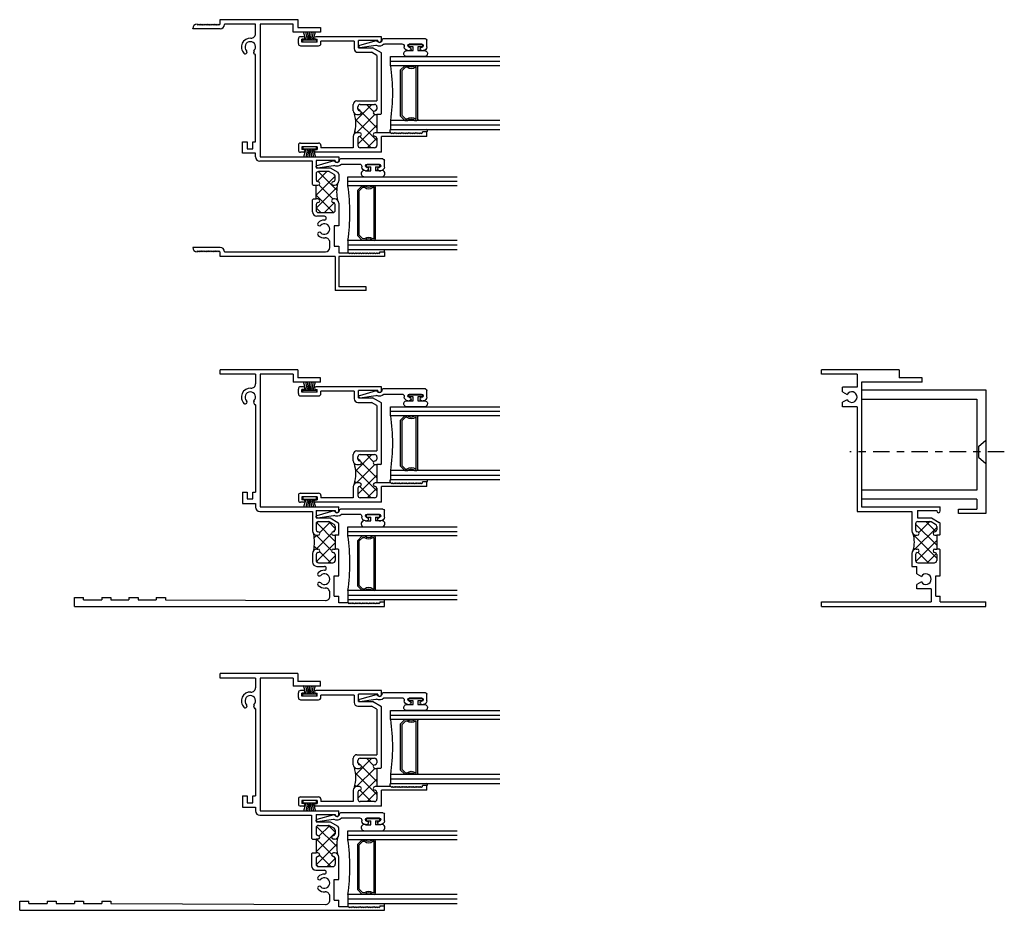
# Model space of a CAD drawing. Extents: x -14.5 to 15.5, y -13.3 to 11.3.
# Drawn here: x -14.5 to -1, y -12.3 to -0.1 of the extents above; entities that cross this region are included whole.
import ezdxf

# ---------------------------------------------------------------- set-up
doc = ezdxf.new("R2010")
doc.units = 0
doc.header["$LTSCALE"] = 0.3
doc.header["$MEASUREMENT"] = 0
doc.linetypes.add('CENTER2', pattern=[1.125, 0.75, -0.125, 0.125, -0.125])
doc.layers.get('0').update_dxf_attribs({"linetype": 'CONTINUOUS'})
for name, color, linetype in [('B200032$0$THERMAL', 3, 'CONTINUOUS'), ('b200033$0$THERMAL', 3, 'CONTINUOUS'), ('B200035$0$THERMAL', 3, 'CONTINUOUS'), ('B200081$0$THERMAL', 3, 'CONTINUOUS'), ('B200081a$0$GLASS', 86, 'CONTINUOUS'), ('B200081a$0$HARD_SEAL', 7, 'CONTINUOUS'), ('B200081a$0$IG_SPACER', 86, 'CONTINUOUS'), ('B203031$0$THERMAL', 3, 'CONTINUOUS'), ('E200032$0$EXT_FRAME', 5, 'CONTINUOUS'), ('E200033$0$EXT_FRAME', 5, 'CONTINUOUS'), ('E200034$0$EXT_MISC', 5, 'CONTINUOUS'), ('E200035$0$EXT_FRAME', 5, 'CONTINUOUS'), ('E200081$0$EXT_SASH', 6, 'CONTINUOUS'), ('E200090$0$EXT_BEAD', 1, 'CONTINUOUS'), ('E203031$0$EXT_FRAME', 5, 'CONTINUOUS'), ('HARD_OBJECT', 13, 'CONTINUOUS'), ('JAMB$0$EXT_REFS', 7, 'CONTINUOUS'), ('JAMB$0$GLASS', 86, 'CONTINUOUS'), ('JAMB$0$HARD_SEAL', 7, 'CONTINUOUS'), ('JAMB$0$IG_SPACER', 86, 'CONTINUOUS')]:
    doc.layers.add(name, color=color, linetype=linetype)

# ---------------------------------------------------------------- blocks, each defined once
blk = doc.blocks.new('E200033')
at = {"layer": 'E200033$0$EXT_FRAME'}
for p, q in [((1.068, 3.25), (0, 3.25)), ((0, 3.188), (0, 3.25)), ((1.068, 3.25), (1.068, 3.141)), ((0.487, 3.188), (0, 3.188)), ((0.487, 3.188), (0.487, 3.01)), ((1.381, 3.141), (1.068, 3.141)), ((1.381, 3.079), (1.381, 3.141)), ((0.487, 3.01), (0.29, 3.01)), ((0.29, 2.947), (0.29, 3.01)), ((0.549, 3.079), (0.549, 1.367)), ((1.381, 3.079), (0.549, 3.079)), ((0.29, 2.947), (0.352, 2.911)), ((0.352, 2.839), (0.29, 2.803)), ((0.29, 2.74), (0.29, 2.803)), ((0.487, 2.74), (0.29, 2.74)), ((0.487, 2.74), (0.487, 1.305)), ((0.487, 1.416), (0.487, 1.366)), ((0.549, 1.367), (1.631, 1.367)), ((1.631, 1.312), (1.631, 1.367)), ((0.487, 1.305), (1.24, 1.305)), ((1.24, 1.306), (1.24, 1.037)), ((1.24, 1.305), (1.24, 1.037)), ((1.319, 1.317), (1.319, 1.215)), ((1.319, 1.317), (1.581, 1.317)), ((1.581, 1.317), (1.581, 1.312)), ((1.29, 1.134), (1.29, 1.052)), ((1.319, 1.215), (1.511, 1.215)), ((1.321, 1.165), (1.489, 1.165)), ((1.565, 1.126), (1.505, 1.161)), ((1.511, 1.215), (1.616, 1.154)), ((1.581, 1.099), (1.581, 1.052)), ((1.631, 0.989), (1.631, 1.128)), ((1.3, 0.977), (1.315, 0.977)), ((1.556, 0.977), (1.581, 0.977)), ((1.581, 0.977), (1.581, 0.789)), ((1.619, 0.977), (1.631, 0.989)), ((1.24, 0.729), (1.24, 0.551)), ((1.29, 0.714), (1.29, 0.632)), ((1.3, 0.789), (1.315, 0.789)), ((1.556, 0.789), (1.581, 0.789)), ((1.581, 0.714), (1.581, 0.632)), ((1.631, 0.777), (1.619, 0.789)), ((1.631, 0.421), (1.631, 0.777)), ((1.24, 0.551), (1.309, 0.551)), ((1.309, 0.447), (1.309, 0.551)), ((1.321, 0.601), (1.55, 0.601)), ((1.309, 0.447), (1.371, 0.411)), ((1.569, 0.141), (1.569, 0.421)), ((1.569, 0.421), (1.631, 0.421)), ((1.371, 0.339), (1.309, 0.303)), ((1.309, 0.24), (1.309, 0.303)), ((1.506, 0.24), (1.309, 0.24)), ((1.506, 0.24), (1.506, 0.062)), ((1.569, 0.141), (1.631, 0.141)), ((1.631, 0.062), (1.631, 0.141)), ((0, 0), (0, 0.062)), ((0, 0.062), (1.506, 0.062)), ((0, 0), (2.256, 0)), ((1.631, 0.062), (2.256, 0.062)), ((2.256, 0), (2.256, 0.062))]:
    blk.add_line(p, q, dxfattribs=at)
for centre, radius, start, end in [((0.415, 2.875), 0.0725, 210, 150), ((1.606, 1.312), 0.025, 180, 0), ((1.321, 1.134), 0.031, 90, 180), ((1.489, 1.134), 0.031, 60, 90), ((1.55, 1.099), 0.031, 0, 60), ((1.601, 1.128), 0.03, 0, 60), ((1.3, 1.037), 0.06, 180, 270), ((1.315, 1.052), 0.025, 180, 270), ((1.315, 1.002), 0.025, 270, 90), ((1.556, 1.002), 0.025, 90, 270), ((1.556, 1.052), 0.025, 270, 0), ((1.3, 0.729), 0.06, 90, 180), ((1.315, 0.714), 0.025, 90, 180), ((1.315, 0.764), 0.025, 270, 90), ((1.556, 0.764), 0.025, 90, 270), ((1.556, 0.714), 0.025, 0, 90), ((1.321, 0.632), 0.031, 180, 270), ((1.55, 0.632), 0.031, 270, 0), ((1.434, 0.375), 0.0725, 210, 150)]:
    blk.add_arc(centre, radius, start, end, dxfattribs=at)
blk = doc.blocks.new('b200033')
at = {"layer": 'b200033$0$THERMAL'}
h = blk.add_hatch(dxfattribs=at)
h.set_pattern_fill('NET', color=256, angle=45, style=0)
h.paths.add_polyline_path([(1.315, 0.739, 0.414214), (1.29, 0.714), (1.29, 0.632, 0.414214), (1.321, 0.601), (1.55, 0.601, 0.414214), (1.581, 0.632), (1.581, 0.714, 0.414214), (1.556, 0.739, -1), (1.556, 0.789), (1.581, 0.789), (1.581, 0.977), (1.556, 0.977, -1), (1.556, 1.027, 0.414214), (1.581, 1.052), (1.581, 1.099, 0.267949), (1.565, 1.126), (1.505, 1.161, 0.131652), (1.489, 1.165), (1.321, 1.165, 0.414214), (1.29, 1.134), (1.29, 1.052, 0.414214), (1.315, 1.027, -1), (1.315, 0.977), (1.3, 0.977, -0.198912), (1.258, 0.995, -0.157745), (1.257, 0.771, -0.198912), (1.3, 0.789), (1.315, 0.789, -1)])
for p, q in [((1.619, 0.977), (1.581, 0.977)), ((1.62, 0.788), (1.581, 0.788))]:
    blk.add_line(p, q, dxfattribs=at)
blk.add_arc((0.913, 0.883), 0.362, 342.0235, 17.8805, dxfattribs=at)
blk.add_blockref('E200033', (0, 0), dxfattribs=at)
blk = doc.blocks.new('E200034')
at = {"layer": 'E200034$0$EXT_MISC'}
for p, q in [((0, 0), (0, 1.707)), ((0, 1.707), (1.697, 1.707)), ((1.697, 1.707), (1.697, 1.332)), ((0.125, 0), (0.125, 1.582)), ((0.125, 1.582), (1.375, 1.582)), ((1.375, 1.582), (1.375, 0)), ((1.5, 1.582), (1.5, 0)), ((1.5, 1.582), (1.635, 1.582)), ((1.635, 1.332), (1.635, 1.582)), ((1.697, 1.332), (1.635, 1.332)), ((0, 0), (0.125, 0)), ((1.375, 0), (1.5, 0))]:
    blk.add_line(p, q, dxfattribs=at)
blk = doc.blocks.new('b200034')
blk.add_blockref('E200034', (0, 0))
blk = doc.blocks.new('E203031')
at = {"layer": 'E203031$0$EXT_FRAME'}
for p, q in [((0, 3.25), (1.068, 3.25)), ((0, 3.188), (0, 3.25)), ((1.068, 3.25), (1.068, 3.141)), ((-0.375, 3.125), (-0.375, 3.127)), ((0.002, 3.125), (-0.375, 3.125)), ((-0.315, 3.187), (-0.303, 3.175)), ((-0.291, 3.187), (-0.303, 3.175)), ((-0.291, 3.187), (-0.279, 3.175)), ((-0.267, 3.187), (-0.279, 3.175)), ((-0.267, 3.187), (-0.255, 3.175)), ((-0.243, 3.187), (-0.255, 3.175)), ((-0.243, 3.187), (-0.231, 3.175)), ((-0.219, 3.187), (-0.231, 3.175)), ((-0.219, 3.187), (-0.207, 3.175)), ((-0.195, 3.187), (-0.207, 3.175)), ((-0.195, 3.187), (-0.183, 3.175)), ((-0.171, 3.187), (-0.183, 3.175)), ((-0.171, 3.187), (-0.159, 3.175)), ((-0.147, 3.187), (-0.159, 3.175)), ((-0.147, 3.187), (-0.135, 3.175)), ((-0.123, 3.187), (-0.135, 3.175)), ((-0.123, 3.187), (-0.111, 3.175)), ((-0.099, 3.187), (-0.111, 3.175)), ((-0.099, 3.187), (-0.087, 3.175)), ((-0.075, 3.187), (-0.087, 3.175)), ((-0.075, 3.187), (-0.063, 3.175)), ((-0.051, 3.187), (-0.063, 3.175)), ((-0.051, 3.187), (-0.039, 3.175)), ((-0.027, 3.187), (-0.039, 3.175)), ((-0.027, 3.187), (-0.015, 3.175)), ((-0.003, 3.187), (-0.015, 3.175)), ((-0.003, 3.187), (0, 3.187)), ((0, 3.188), (0, 3.187)), ((0.487, 3.188), (0.062, 3.188)), ((0.062, 3.188), (0.062, 3.185)), ((0.487, 3.057), (0.487, 3.188)), ((0.549, 3.188), (0.549, 1.367)), ((1.006, 3.188), (0.549, 3.188)), ((1.006, 3.079), (1.006, 3.188)), ((1.068, 3.141), (1.381, 3.141)), ((1.381, 3.141), (1.381, 3.079)), ((1.381, 3.079), (1.006, 3.079)), ((0.474, 2.773), (0.462, 2.793)), ((0.487, 1.571), (0.487, 2.767)), ((0.309, 1.416), (0.309, 1.571)), ((0.309, 1.571), (0.371, 1.571)), ((0.371, 1.571), (0.371, 1.478)), ((0.451, 1.478), (0.451, 1.571)), ((0.451, 1.571), (0.487, 1.571)), ((0.487, 1.416), (0.309, 1.416)), ((0.371, 1.478), (0.451, 1.478)), ((0.487, 1.365), (0.487, 1.416)), ((0.549, 1.367), (1.631, 1.367)), ((1.631, 1.367), (1.631, 1.312)), ((1.269, 1.305), (0.547, 1.305)), ((1.269, 0.989), (1.269, 1.305)), ((1.319, 1.317), (1.319, 1.215)), ((1.581, 1.317), (1.319, 1.317)), ((1.581, 1.312), (1.581, 1.317)), ((1.319, 1.215), (1.511, 1.215)), ((1.319, 1.134), (1.319, 1.052)), ((1.489, 1.165), (1.35, 1.165)), ((1.565, 1.126), (1.505, 1.161)), ((1.511, 1.215), (1.616, 1.154)), ((1.581, 1.052), (1.581, 1.099)), ((1.631, 1.128), (1.631, 1.037)), ((1.269, 0.989), (1.281, 0.977)), ((1.319, 0.789), (1.319, 0.977)), ((1.319, 0.977), (1.344, 0.977)), ((1.556, 0.977), (1.571, 0.977)), ((1.281, 0.789), (1.269, 0.777)), ((1.269, 0.611), (1.269, 0.777)), ((1.344, 0.789), (1.319, 0.789)), ((1.319, 0.714), (1.319, 0.632)), ((1.571, 0.789), (1.556, 0.789)), ((1.581, 0.632), (1.581, 0.714)), ((1.631, 0.729), (1.631, 0.421)), ((1.432, 0.551), (1.329, 0.551)), ((1.35, 0.601), (1.55, 0.601)), ((1.569, 0.421), (1.569, 0.141)), ((1.631, 0.421), (1.569, 0.421)), ((1.507, 0.122), (1.507, 0.193)), ((1.569, 0.141), (1.631, 0.141)), ((1.631, 0.141), (1.631, 0.05)), ((-0.375, 0.124), (-0.375, 0.122)), ((0.002, 0.124), (-0.375, 0.124)), ((-0.315, 0.062), (-0.303, 0.074)), ((-0.291, 0.062), (-0.303, 0.074)), ((-0.291, 0.062), (-0.279, 0.074)), ((-0.267, 0.062), (-0.279, 0.074)), ((-0.267, 0.062), (-0.255, 0.074)), ((-0.243, 0.062), (-0.255, 0.074)), ((-0.243, 0.062), (-0.231, 0.074)), ((-0.219, 0.062), (-0.231, 0.074)), ((-0.219, 0.062), (-0.207, 0.074)), ((-0.195, 0.062), (-0.207, 0.074)), ((-0.195, 0.062), (-0.183, 0.074)), ((-0.171, 0.062), (-0.183, 0.074)), ((-0.171, 0.062), (-0.159, 0.074)), ((-0.147, 0.062), (-0.159, 0.074)), ((-0.147, 0.062), (-0.135, 0.074)), ((-0.123, 0.062), (-0.135, 0.074)), ((-0.123, 0.062), (-0.111, 0.074)), ((-0.099, 0.062), (-0.111, 0.074)), ((-0.099, 0.062), (-0.087, 0.074)), ((-0.075, 0.062), (-0.087, 0.074)), ((-0.075, 0.062), (-0.063, 0.074)), ((-0.051, 0.062), (-0.063, 0.074)), ((-0.051, 0.062), (-0.039, 0.074)), ((-0.027, 0.062), (-0.039, 0.074)), ((-0.027, 0.062), (-0.015, 0.074)), ((-0.003, 0.062), (-0.015, 0.074)), ((-0.003, 0.062), (0, 0.062)), ((0, 0), (0, 0.062)), ((1.581, 0), (0, 0)), ((0.062, 0.062), (0.062, 0.064)), ((0.062, 0.062), (1.447, 0.062)), ((1.581, 0), (1.581, -0.468)), ((1.631, 0.05), (1.762, 0.05)), ((1.631, 0), (1.631, -0.418)), ((2.256, 0), (1.631, 0)), ((1.762, 0.05), (1.774, 0.038)), ((1.774, 0.038), (1.786, 0.05)), ((1.786, 0.05), (1.798, 0.038)), ((1.798, 0.038), (1.81, 0.05)), ((1.81, 0.05), (1.822, 0.038)), ((1.822, 0.038), (1.834, 0.05)), ((1.834, 0.05), (1.846, 0.038)), ((1.846, 0.038), (1.858, 0.05)), ((1.858, 0.05), (1.87, 0.038)), ((1.87, 0.038), (1.882, 0.05)), ((1.882, 0.05), (1.894, 0.038)), ((1.894, 0.038), (1.906, 0.05)), ((1.906, 0.05), (1.918, 0.038)), ((1.918, 0.038), (1.93, 0.05)), ((1.93, 0.05), (1.942, 0.038)), ((1.942, 0.038), (1.954, 0.05)), ((1.954, 0.05), (1.966, 0.038)), ((1.966, 0.038), (1.978, 0.05)), ((1.978, 0.05), (1.99, 0.038)), ((1.99, 0.038), (2.002, 0.05)), ((2.002, 0.05), (2.014, 0.038)), ((2.014, 0.038), (2.026, 0.05)), ((2.026, 0.05), (2.038, 0.038)), ((2.038, 0.038), (2.05, 0.05)), ((2.05, 0.05), (2.062, 0.038)), ((2.062, 0.038), (2.074, 0.05)), ((2.074, 0.05), (2.086, 0.038)), ((2.086, 0.038), (2.098, 0.05)), ((2.098, 0.05), (2.11, 0.038)), ((2.11, 0.038), (2.122, 0.05)), ((2.122, 0.05), (2.134, 0.038)), ((2.134, 0.038), (2.146, 0.05)), ((2.146, 0.05), (2.158, 0.038)), ((2.158, 0.038), (2.17, 0.05)), ((2.17, 0.05), (2.182, 0.038)), ((2.182, 0.038), (2.194, 0.05)), ((2.194, 0.062), (2.256, 0.062)), ((2.194, 0.05), (2.194, 0.062)), ((2.256, 0.062), (2.256, 0)), ((2.006, -0.468), (1.581, -0.468)), ((2.006, -0.418), (1.631, -0.418)), ((2.006, -0.468), (2.006, -0.418))]:
    blk.add_line(p, q, dxfattribs=at)
for centre, radius, start, end in [((-0.315, 3.127), 0.06, 90, 180), ((0.002, 3.185), 0.06, 270, 0), ((0.415, 2.875), 0.122, 86.2299, 225.1428), ((0.427, 3.057), 0.06, 266.2299, 0), ((0.415, 2.875), 0.0725, 314.8572, 225.1428), ((0.346, 2.806), 0.025, 225.1428, 330), ((0.346, 2.806), 0.025, 330, 45.1428), ((0.484, 2.806), 0.025, 134.8572, 210), ((0.478, 2.776), 0.00516, 210.7565, 299.9711), ((0.482, 2.766), 0.00522, 1.4041, 101.8672), ((0.547, 1.365), 0.06, 180, 270), ((1.606, 1.312), 0.025, 180, 0), ((1.35, 1.134), 0.031, 90, 180), ((1.489, 1.134), 0.031, 60, 90), ((1.55, 1.099), 0.031, 0, 60), ((1.601, 1.128), 0.03, 0, 60), ((1.344, 1.052), 0.025, 180, 270), ((1.344, 1.002), 0.025, 270, 90), ((1.556, 1.002), 0.025, 90, 270), ((1.556, 1.052), 0.025, 270, 0), ((1.571, 1.037), 0.06, 270, 0), ((1.344, 0.714), 0.025, 90, 180), ((1.344, 0.764), 0.025, 270, 90), ((1.556, 0.764), 0.025, 90, 270), ((1.556, 0.714), 0.025, 0, 90), ((1.571, 0.729), 0.06, 0, 90), ((1.329, 0.611), 0.06, 180, 270), ((1.35, 0.632), 0.031, 180, 270), ((1.432, 0.524), 0.0268, 270, 90), ((1.55, 0.632), 0.031, 270, 0), ((1.365, 0.444), 0.025, 135.1428, 240), ((1.434, 0.375), 0.123, 90.8408, 135.1348), ((1.365, 0.444), 0.025, 240, 315.1428), ((1.434, 0.375), 0.0725, 224.8572, 135.1428), ((1.365, 0.306), 0.025, 120, 224.8572), ((1.434, 0.375), 0.123, 224.8572, 274.0848), ((1.365, 0.306), 0.025, 44.8572, 120), ((1.447, 0.193), 0.06, 360, 94.0848), ((-0.315, 0.122), 0.06, 180, 270), ((0.002, 0.064), 0.06, 0, 90), ((1.447, 0.122), 0.06, 270, 0)]:
    blk.add_arc(centre, radius, start, end, dxfattribs=at)
blk = doc.blocks.new('B203031')
at = {"layer": 'B203031$0$THERMAL'}
h = blk.add_hatch(dxfattribs=at)
h.set_pattern_fill('NET', color=256, angle=45, style=0)
h.paths.add_polyline_path([(1.344, 0.977), (1.319, 0.977), (1.319, 0.789), (1.344, 0.789, -1), (1.344, 0.739, 0.414214), (1.319, 0.714), (1.319, 0.632, 0.414214), (1.35, 0.601), (1.55, 0.601, 0.414214), (1.581, 0.632), (1.581, 0.714, 0.414214), (1.556, 0.739, -1), (1.556, 0.789), (1.571, 0.789, -0.198912), (1.613, 0.771, -0.113462), (1.613, 0.995, -0.198912), (1.571, 0.977), (1.556, 0.977, -1), (1.556, 1.027, 0.414214), (1.581, 1.052), (1.581, 1.099, 0.267949), (1.565, 1.126), (1.505, 1.161, 0.131652), (1.489, 1.165), (1.35, 1.165, 0.414214), (1.319, 1.134), (1.319, 1.052, 0.414214), (1.344, 1.027, -1)])
for p, q in [((1.281, 0.977), (1.319, 0.977)), ((1.281, 0.789), (1.319, 0.789))]:
    blk.add_line(p, q, dxfattribs=at)
blk.add_arc((2.099, 0.883), 0.498, 167.0536, 192.9464, dxfattribs=at)
blk.add_blockref('E203031', (0, 0))
blk = doc.blocks.new('E200035')
at = {"layer": 'E200035$0$EXT_FRAME'}
for p, q in [((1.068, 3.25), (0, 3.25)), ((0, 3.188), (0, 3.25)), ((1.068, 3.25), (1.068, 3.141)), ((0.487, 3.188), (0, 3.188)), ((0.487, 3.188), (0.487, 3.057)), ((1.006, 3.188), (0.549, 3.188)), ((0.549, 3.188), (0.549, 1.367)), ((1.006, 3.188), (1.006, 3.079)), ((1.381, 3.141), (1.068, 3.141)), ((1.381, 3.079), (1.381, 3.141)), ((1.381, 3.079), (1.006, 3.079)), ((0.462, 2.793), (0.474, 2.773)), ((0.487, 2.767), (0.487, 1.571)), ((0.309, 1.571), (0.371, 1.571)), ((0.309, 1.571), (0.309, 1.416)), ((0.371, 1.571), (0.371, 1.478)), ((0.451, 1.571), (0.487, 1.571)), ((0.451, 1.478), (0.451, 1.571)), ((0.309, 1.416), (0.487, 1.416)), ((0.371, 1.478), (0.451, 1.478)), ((0.487, 1.416), (0.487, 1.365)), ((0.549, 1.367), (1.631, 1.367)), ((1.631, 1.312), (1.631, 1.367)), ((0.547, 1.305), (1.269, 1.305)), ((1.269, 1.305), (1.269, 1.037)), ((1.319, 1.317), (1.582, 1.317)), ((1.319, 1.317), (1.319, 1.215)), ((1.581, 1.317), (1.581, 1.312)), ((1.319, 1.215), (1.511, 1.215)), ((1.319, 1.134), (1.319, 1.052)), ((1.35, 1.165), (1.489, 1.165)), ((1.565, 1.126), (1.505, 1.161)), ((1.511, 1.215), (1.616, 1.154)), ((1.581, 1.099), (1.581, 1.052)), ((1.631, 0.989), (1.631, 1.128)), ((1.329, 0.977), (1.344, 0.977)), ((1.556, 0.977), (1.581, 0.977)), ((1.581, 0.977), (1.581, 0.789)), ((1.619, 0.977), (1.631, 0.989)), ((1.269, 0.729), (1.269, 0.611)), ((1.319, 0.714), (1.319, 0.632)), ((1.329, 0.789), (1.344, 0.789)), ((1.556, 0.789), (1.581, 0.789)), ((1.581, 0.714), (1.581, 0.632)), ((1.631, 0.777), (1.619, 0.789)), ((1.631, 0.421), (1.631, 0.777)), ((1.329, 0.551), (1.432, 0.551)), ((1.35, 0.601), (1.55, 0.601)), ((1.434, 0.497), (1.432, 0.497)), ((1.569, 0.421), (1.631, 0.421)), ((1.569, 0.141), (1.569, 0.421)), ((1.507, 0.14), (1.507, 0.193)), ((1.569, 0.141), (1.631, 0.141)), ((1.631, 0.05), (1.631, 0.141)), ((-2, 0), (-2, 0.125)), ((-2, 0.125), (-1.875, 0.125)), ((-2, 0), (2.256, 0)), ((-1.875, 0.093), (-1.875, 0.125)), ((-1.875, 0.093), (-1.625, 0.093)), ((-1.625, 0.125), (-1.625, 0.093)), ((-1.625, 0.125), (-1.5, 0.125)), ((-1.5, 0.125), (-1.5, 0.093)), ((-1.5, 0.093), (-1.25, 0.093)), ((-1.25, 0.125), (-1.25, 0.093)), ((-1.25, 0.125), (-1.125, 0.125)), ((-1.125, 0.125), (-1.125, 0.093)), ((-1.125, 0.093), (-0.875, 0.093)), ((-0.875, 0.125), (-0.75, 0.125)), ((-0.875, 0.125), (-0.875, 0.093)), ((-0.75, 0.125), (-0.75, 0.093)), ((-0.75, 0.093), (1.447, 0.08)), ((1.762, 0.05), (1.631, 0.05)), ((1.774, 0.038), (1.762, 0.05)), ((1.774, 0.038), (1.786, 0.05)), ((1.798, 0.038), (1.786, 0.05)), ((1.798, 0.038), (1.81, 0.05)), ((1.822, 0.038), (1.81, 0.05)), ((1.822, 0.038), (1.834, 0.05)), ((1.846, 0.038), (1.834, 0.05)), ((1.846, 0.038), (1.858, 0.05)), ((1.87, 0.038), (1.858, 0.05)), ((1.87, 0.038), (1.882, 0.05)), ((1.894, 0.038), (1.882, 0.05)), ((1.894, 0.038), (1.906, 0.05)), ((1.918, 0.038), (1.906, 0.05)), ((1.918, 0.038), (1.93, 0.05)), ((1.942, 0.038), (1.93, 0.05)), ((1.942, 0.038), (1.954, 0.05)), ((1.966, 0.038), (1.954, 0.05)), ((1.966, 0.038), (1.978, 0.05)), ((1.99, 0.038), (1.978, 0.05)), ((1.99, 0.038), (2.002, 0.05)), ((2.014, 0.038), (2.002, 0.05)), ((2.014, 0.038), (2.026, 0.05)), ((2.038, 0.038), (2.026, 0.05)), ((2.038, 0.038), (2.05, 0.05)), ((2.062, 0.038), (2.05, 0.05)), ((2.062, 0.038), (2.074, 0.05)), ((2.086, 0.038), (2.074, 0.05)), ((2.086, 0.038), (2.098, 0.05)), ((2.11, 0.038), (2.098, 0.05)), ((2.11, 0.038), (2.122, 0.05)), ((2.134, 0.038), (2.122, 0.05)), ((2.134, 0.038), (2.146, 0.05)), ((2.158, 0.038), (2.146, 0.05)), ((2.158, 0.038), (2.17, 0.05)), ((2.182, 0.038), (2.17, 0.05)), ((2.182, 0.038), (2.194, 0.05)), ((2.194, 0.062), (2.194, 0.05)), ((2.194, 0.062), (2.256, 0.062)), ((2.256, 0), (2.256, 0.062))]:
    blk.add_line(p, q, dxfattribs=at)
for centre, radius, start, end in [((0.415, 2.875), 0.122, 86.2299, 225.1428), ((0.427, 3.057), 0.06, 266.2299, 0), ((0.415, 2.875), 0.0725, 314.8572, 225.1428), ((0.346, 2.806), 0.025, 225.1428, 330), ((0.346, 2.806), 0.025, 330, 45.1428), ((0.484, 2.806), 0.025, 134.8572, 210), ((0.478, 2.776), 0.00516, 210.7565, 299.9711), ((0.482, 2.766), 0.00522, 1.4041, 101.8672), ((0.547, 1.365), 0.06, 180, 270), ((1.606, 1.312), 0.025, 168.463, 0), ((1.35, 1.134), 0.031, 90, 180), ((1.489, 1.134), 0.031, 60, 90), ((1.55, 1.099), 0.031, 0, 60), ((1.601, 1.128), 0.03, 0, 60), ((1.329, 1.037), 0.06, 180, 270), ((1.344, 1.052), 0.025, 180, 270), ((1.344, 1.002), 0.025, 270, 90), ((1.556, 1.002), 0.025, 90, 270), ((1.556, 1.052), 0.025, 270, 0), ((1.329, 0.729), 0.06, 90, 180), ((1.344, 0.714), 0.025, 90, 180), ((1.344, 0.764), 0.025, 270, 90), ((1.556, 0.764), 0.025, 90, 270), ((1.556, 0.714), 0.025, 0, 90), ((1.329, 0.611), 0.06, 180, 270), ((1.35, 0.632), 0.031, 180, 270), ((1.432, 0.524), 0.0268, 270, 90), ((1.55, 0.632), 0.031, 270, 0), ((1.365, 0.444), 0.025, 135.1428, 240), ((1.434, 0.375), 0.122, 90, 135.1428), ((1.365, 0.444), 0.025, 240, 315.1428), ((1.434, 0.375), 0.0725, 224.8572, 135.1428), ((1.365, 0.306), 0.025, 120, 224.8572), ((1.434, 0.375), 0.122, 224.8572, 274.0848), ((1.365, 0.306), 0.025, 44.8572, 120), ((1.447, 0.193), 0.06, 0, 94.0848), ((1.447, 0.14), 0.06, 269.7523, 0)]:
    blk.add_arc(centre, radius, start, end, dxfattribs=at)
blk = doc.blocks.new('*X54')
at = {"color": 0}
for p, q in [((1.32, 1.143), (1.341, 1.164)), ((1.581, 0.894), (1.324, 1.151)), ((1.366, 1.013), (1.511, 1.157)), ((1.581, 1.071), (1.487, 1.165)), ((1.294, 0.941), (1.331, 0.977)), ((1.318, 0.788), (1.531, 1.001)), ((1.531, 0.767), (1.32, 0.978)), ((1.557, 1.027), (1.581, 1.051)), ((1.332, 0.789), (1.294, 0.827)), ((1.323, 0.616), (1.581, 0.874)), ((1.52, 0.601), (1.367, 0.754)), ((1.485, 0.601), (1.581, 0.697)), ((1.581, 0.717), (1.559, 0.739)), ((1.343, 0.602), (1.32, 0.625))]:
    blk.add_line(p, q, dxfattribs=at)
blk = doc.blocks.new('B200035')
at = {"layer": 'B200035$0$THERMAL'}
for p, q in [((1.619, 0.977), (1.581, 0.977)), ((1.619, 0.789), (1.581, 0.789))]:
    blk.add_line(p, q, dxfattribs=at)
blk.add_arc((0.696, 0.883), 0.601, 349.2931, 10.7069, dxfattribs=at)
blk.add_blockref('E200035', (0, 0))
blk.add_blockref('*X54', (0, 0), dxfattribs=at)
blk = doc.blocks.new('E200032')
at = {"layer": 'E200032$0$EXT_FRAME'}
for p, q in [((0, 3.188), (0, 3.25)), ((1.068, 3.25), (0, 3.25)), ((1.068, 3.25), (1.068, 3.141)), ((0.487, 3.188), (0, 3.188)), ((0.487, 3.188), (0.487, 3.057)), ((1.006, 3.188), (0.549, 3.188)), ((0.549, 3.188), (0.549, 1.367)), ((1.006, 3.188), (1.006, 3.079)), ((1.381, 3.141), (1.068, 3.141)), ((1.381, 3.079), (1.381, 3.141)), ((1.381, 3.079), (1.006, 3.079)), ((0.462, 2.793), (0.474, 2.773)), ((0.487, 2.767), (0.487, 1.571)), ((0.309, 1.571), (0.309, 1.416)), ((0.309, 1.571), (0.371, 1.571)), ((0.371, 1.571), (0.371, 1.478)), ((0.451, 1.478), (0.451, 1.571)), ((0.451, 1.571), (0.487, 1.571)), ((0.309, 1.416), (0.487, 1.416)), ((0.371, 1.478), (0.451, 1.478)), ((0.487, 1.416), (0.487, 1.365)), ((0.549, 1.367), (1.631, 1.367)), ((1.631, 1.312), (1.631, 1.367)), ((0.547, 1.305), (1.257, 1.305)), ((1.257, 1.305), (1.257, 0.989)), ((1.319, 1.317), (1.319, 1.215)), ((1.319, 1.317), (1.582, 1.317)), ((1.581, 1.317), (1.581, 1.312)), ((1.319, 1.215), (1.511, 1.215)), ((1.319, 1.134), (1.319, 1.052)), ((1.35, 1.165), (1.489, 1.165)), ((1.565, 1.126), (1.505, 1.161)), ((1.511, 1.215), (1.616, 1.154)), ((1.581, 1.099), (1.581, 1.052)), ((1.631, 1.037), (1.631, 1.128)), ((1.269, 0.977), (1.257, 0.989)), ((1.319, 0.977), (1.319, 0.789)), ((1.344, 0.977), (1.319, 0.977)), ((1.571, 0.977), (1.556, 0.977)), ((1.257, 0.777), (1.269, 0.789)), ((1.257, 0.777), (1.257, 0.611)), ((1.344, 0.789), (1.319, 0.789)), ((1.319, 0.714), (1.319, 0.632)), ((1.571, 0.789), (1.556, 0.789)), ((1.581, 0.714), (1.581, 0.632)), ((1.631, 0.421), (1.631, 0.729)), ((1.317, 0.551), (1.432, 0.551)), ((1.35, 0.601), (1.55, 0.601)), ((1.434, 0.497), (1.432, 0.497)), ((1.569, 0.141), (1.569, 0.421)), ((1.569, 0.421), (1.631, 0.421)), ((1.507, 0.14), (1.507, 0.193)), ((1.569, 0.141), (1.631, 0.141)), ((1.631, 0.05), (1.631, 0.141)), ((-2.75, 0.125), (-2.625, 0.125)), ((-2.75, 0), (-2.75, 0.125)), ((-2.75, 0), (2.256, 0)), ((-2.625, 0.093), (-2.625, 0.125)), ((-2.625, 0.093), (-2.375, 0.093)), ((-2.375, 0.125), (-2.25, 0.125)), ((-2.375, 0.125), (-2.375, 0.093)), ((-2.25, 0.125), (-2.25, 0.093)), ((-2.25, 0.093), (-2, 0.093)), ((-2, 0.125), (-1.875, 0.125)), ((-2, 0.125), (-2, 0.093)), ((-1.875, 0.125), (-1.875, 0.093)), ((-1.875, 0.093), (-1.625, 0.093)), ((-1.625, 0.125), (-1.5, 0.125)), ((-1.625, 0.125), (-1.625, 0.093)), ((-1.5, 0.125), (-1.5, 0.093)), ((-1.5, 0.093), (1.447, 0.08)), ((1.762, 0.05), (1.631, 0.05)), ((1.774, 0.038), (1.762, 0.05)), ((1.774, 0.038), (1.786, 0.05)), ((1.798, 0.038), (1.786, 0.05)), ((1.798, 0.038), (1.81, 0.05)), ((1.822, 0.038), (1.81, 0.05)), ((1.822, 0.038), (1.834, 0.05)), ((1.846, 0.038), (1.834, 0.05)), ((1.846, 0.038), (1.858, 0.05)), ((1.87, 0.038), (1.858, 0.05)), ((1.87, 0.038), (1.882, 0.05)), ((1.894, 0.038), (1.882, 0.05)), ((1.894, 0.038), (1.906, 0.05)), ((1.918, 0.038), (1.906, 0.05)), ((1.918, 0.038), (1.93, 0.05)), ((1.942, 0.038), (1.93, 0.05)), ((1.942, 0.038), (1.954, 0.05)), ((1.966, 0.038), (1.954, 0.05)), ((1.966, 0.038), (1.978, 0.05)), ((1.99, 0.038), (1.978, 0.05)), ((1.99, 0.038), (2.002, 0.05)), ((2.014, 0.038), (2.002, 0.05)), ((2.014, 0.038), (2.026, 0.05)), ((2.038, 0.038), (2.026, 0.05)), ((2.038, 0.038), (2.05, 0.05)), ((2.062, 0.038), (2.05, 0.05)), ((2.062, 0.038), (2.074, 0.05)), ((2.086, 0.038), (2.074, 0.05)), ((2.086, 0.038), (2.098, 0.05)), ((2.11, 0.038), (2.098, 0.05)), ((2.11, 0.038), (2.122, 0.05)), ((2.134, 0.038), (2.122, 0.05)), ((2.134, 0.038), (2.146, 0.05)), ((2.158, 0.038), (2.146, 0.05)), ((2.158, 0.038), (2.17, 0.05)), ((2.182, 0.038), (2.17, 0.05)), ((2.182, 0.038), (2.194, 0.05)), ((2.194, 0.062), (2.256, 0.062)), ((2.194, 0.062), (2.194, 0.05)), ((2.256, 0), (2.256, 0.062))]:
    blk.add_line(p, q, dxfattribs=at)
for centre, radius, start, end in [((0.415, 2.875), 0.122, 86.2299, 225.1428), ((0.427, 3.057), 0.06, 266.2299, 0), ((0.415, 2.875), 0.0725, 314.8572, 225.1428), ((0.346, 2.806), 0.025, 225.1428, 330), ((0.346, 2.806), 0.025, 330, 45.1428), ((0.484, 2.806), 0.025, 134.8572, 210), ((0.478, 2.776), 0.00516, 210.7565, 299.9711), ((0.482, 2.766), 0.00522, 1.4041, 101.8672), ((0.547, 1.365), 0.06, 180, 270), ((1.606, 1.312), 0.025, 168.463, 0), ((1.35, 1.134), 0.031, 90, 180), ((1.489, 1.134), 0.031, 60, 90), ((1.55, 1.099), 0.031, 0, 60), ((1.601, 1.128), 0.03, 0, 60), ((1.344, 1.052), 0.025, 180, 270), ((1.344, 1.002), 0.025, 270, 90), ((1.556, 1.002), 0.025, 90, 270), ((1.556, 1.052), 0.025, 270, 0), ((1.571, 1.037), 0.06, 270, 0), ((1.344, 0.714), 0.025, 90, 180), ((1.344, 0.764), 0.025, 270, 90), ((1.556, 0.764), 0.025, 90, 270), ((1.556, 0.714), 0.025, 0, 90), ((1.571, 0.729), 0.06, 0, 90), ((1.317, 0.611), 0.06, 180, 270), ((1.35, 0.632), 0.031, 180, 270), ((1.432, 0.524), 0.0268, 270, 90), ((1.55, 0.632), 0.031, 270, 360), ((1.365, 0.444), 0.025, 135.1428, 240), ((1.434, 0.375), 0.122, 90, 135.1428), ((1.365, 0.444), 0.025, 240, 315.1428), ((1.434, 0.375), 0.0725, 224.8572, 135.1428), ((1.365, 0.306), 0.025, 120, 224.8572), ((1.434, 0.375), 0.122, 224.8572, 274.0848), ((1.365, 0.306), 0.025, 44.8572, 120), ((1.447, 0.193), 0.06, 0, 94.0848), ((1.447, 0.14), 0.06, 269.7523, 0)]:
    blk.add_arc(centre, radius, start, end, dxfattribs=at)
blk = doc.blocks.new('B200032')
at = {"layer": 'B200032$0$THERMAL'}
h = blk.add_hatch(dxfattribs=at)
h.set_pattern_fill('ANSI37', color=256, style=0)
h.paths.add_polyline_path([(1.613, 0.995, -0.198912), (1.571, 0.977), (1.556, 0.977, -1), (1.556, 1.027, 0.414214), (1.581, 1.052), (1.581, 1.099, 0.267949), (1.565, 1.126), (1.505, 1.161, 0.131652), (1.489, 1.165), (1.35, 1.165, 0.414214), (1.319, 1.134), (1.319, 1.052, 0.414214), (1.344, 1.027, -1), (1.344, 0.977), (1.319, 0.977), (1.319, 0.789), (1.344, 0.789, -1), (1.344, 0.739, 0.414214), (1.319, 0.714), (1.319, 0.632, 0.414214), (1.35, 0.601), (1.55, 0.601, 0.414214), (1.581, 0.632), (1.581, 0.714, 0.414214), (1.556, 0.739, -1), (1.556, 0.789), (1.571, 0.789, -0.198912), (1.613, 0.771, -0.102128)])
for p, q in [((1.269, 0.977), (1.319, 0.977)), ((1.269, 0.789), (1.319, 0.789))]:
    blk.add_line(p, q, dxfattribs=at)
blk.add_arc((2.154, 0.883), 0.552, 168.3374, 191.6626, dxfattribs=at)
blk.add_blockref('E200032', (0, 0))
blk = doc.blocks.new('E200090')
at = {"layer": 'E200090$0$EXT_BEAD'}
for p, q in [((-0.055, 0.868), (-0.055, 0.888)), ((-0.005, 0.938), (0.087, 0.938)), ((0.037, 0.701), (0.037, 0.865)), ((0.107, 0.918), (0.107, 0.334)), ((-0.055, 0.678), (-0.055, 0.697)), ((0.005, 0.628), (-0.005, 0.628)), ((0.037, 0.359), (0.037, 0.596)), ((0.092, 0.319), (0.087, 0.319)), ((-0.014, 0.019), (0.018, 0.238)), ((0.08, 0.243), (0.014, 0.011))]:
    blk.add_line(p, q, dxfattribs=at)
for centre, radius, start, end in [((-0.005, 0.888), 0.05, 90, 180), ((-0.032, 0.868), 0.023, 180, 355.5565), ((0.013, 0.865), 0.0231, 0, 175.5565), ((0.087, 0.918), 0.02, 0, 90), ((-0.032, 0.697), 0.023, 4.4435, 180), ((-0.005, 0.678), 0.05, 180, 270), ((0.013, 0.701), 0.0231, 184.4435, 0), ((0.005, 0.596), 0.032, 0, 90), ((0.087, 0.288), 0.081, 132.6161, 209.7287), ((0.022, 0.359), 0.015, 312.6161, 360), ((0.087, 0.288), 0.031, 90, 242.8371), ((0.092, 0.334), 0.015, 270, 360), ((0.003, 0.24), 0.015, 351.5727, 29.7287), ((0.066, 0.247), 0.015, 344.2321, 62.8371), ((0, 0.015), 0.015, 165, 344.2321)]:
    blk.add_arc(centre, radius, start, end, dxfattribs=at)
blk = doc.blocks.new('B200090')
blk.add_blockref('E200090', (0, 0))
blk = doc.blocks.new('JAMB$0$BULB_680')
at = {"layer": 'JAMB$0$HARD_SEAL'}
for p, q in [((-0.175, 0.014), (-0.175, -0.218)), ((-0.092, 0), (-0.092, -0.074)), ((-0.092, -0.074), (-0.04, -0.074)), ((-0.04, -0.01), (-0.04, -0.074)), ((-0.01, -0.01), (-0.04, -0.01)), ((-0.01, -0.2), (-0.01, -0.01)), ((-0.04, -0.137), (-0.092, -0.137)), ((-0.092, -0.21), (-0.092, -0.137)), ((-0.04, -0.137), (-0.04, -0.2)), ((-0.04, -0.2), (-0.01, -0.2))]:
    blk.add_line(p, q, dxfattribs=at)
for centre, radius, start, end in [((-0.132, 0.015), 0.0428, 339.9497, 180.6904), ((-0.132, -0.225), 0.043, 171.8061, 19.8049)]:
    blk.add_arc(centre, radius, start, end, dxfattribs=at)
blk = doc.blocks.new('JAMB$0$G16_2_2')
at = {"layer": 'JAMB$0$GLASS'}
for p, q in [((0, 0), (0, 1.5)), ((0.062, 0), (0.062, 1.5)), ((0.124, 1.5), (0.124, 0)), ((0.874, 1.5), (0.874, 0)), ((0.936, 0), (0.936, 1.5)), ((0.998, 0), (0.998, 1.5)), ((0.062, 0), (0, 0)), ((0.124, 0), (0.062, 0)), ((0.874, 0), (0.936, 0)), ((0.936, 0), (0.998, 0))]:
    blk.add_line(p, q, dxfattribs=at)
at = {"layer": 'JAMB$0$IG_SPACER'}
for p, q in [((0.124, 0.335), (0.124, 0.36)), ((0.139, 0.375), (0.859, 0.375)), ((0.144, 0.355), (0.854, 0.355)), ((0.144, 0.342), (0.144, 0.355)), ((0.854, 0.355), (0.854, 0.342)), ((0.874, 0.36), (0.874, 0.335)), ((0.124, 0.197), (0.124, 0.235)), ((0.186, 0.135), (0.124, 0.197)), ((0.144, 0.205), (0.144, 0.228)), ((0.194, 0.155), (0.144, 0.205)), ((0.804, 0.155), (0.194, 0.155)), ((0.854, 0.205), (0.804, 0.155)), ((0.874, 0.197), (0.812, 0.135)), ((0.854, 0.228), (0.854, 0.205)), ((0.874, 0.235), (0.874, 0.197)), ((0.812, 0.135), (0.186, 0.135))]:
    blk.add_line(p, q, dxfattribs=at)
for centre, radius, start, end in [((0.139, 0.36), 0.015, 90, 180), ((0.072, 0.285), 0.0725, 316.3972, 43.6028), ((0.072, 0.285), 0.0925, 321.6083, 38.3917), ((0.926, 0.285), 0.0925, 141.6083, 218.3917), ((0.926, 0.285), 0.0725, 136.3972, 223.6028), ((0.859, 0.36), 0.015, 0, 90), ((0.499, -2.618), 2.644, 81.847, 98.153)]:
    blk.add_arc(centre, radius, start, end, dxfattribs=at)
blk = doc.blocks.new('B200081a$0$G16_2_2')
at = {"layer": 'B200081a$0$GLASS'}
for p, q in [((0, 0), (0, 1.5)), ((0.062, 0), (0.062, 1.5)), ((0.124, 1.5), (0.124, 0)), ((0.876, 1.5), (0.876, 0)), ((0.938, 0), (0.938, 1.5)), ((1, 0), (1, 1.5)), ((0.062, 0), (0, 0)), ((0.124, 0), (0.062, 0)), ((0.876, 0), (0.938, 0)), ((0.938, 0), (1, 0))]:
    blk.add_line(p, q, dxfattribs=at)
at = {"layer": 'B200081a$0$IG_SPACER'}
for p, q in [((0.125, 0.335), (0.125, 0.36)), ((0.14, 0.375), (0.86, 0.375)), ((0.145, 0.355), (0.855, 0.355)), ((0.145, 0.342), (0.145, 0.355)), ((0.855, 0.355), (0.855, 0.342)), ((0.875, 0.36), (0.875, 0.335)), ((0.125, 0.197), (0.125, 0.235)), ((0.187, 0.135), (0.125, 0.197)), ((0.145, 0.205), (0.145, 0.228)), ((0.195, 0.155), (0.145, 0.205)), ((0.805, 0.155), (0.195, 0.155)), ((0.855, 0.205), (0.805, 0.155)), ((0.875, 0.197), (0.813, 0.135)), ((0.855, 0.228), (0.855, 0.205)), ((0.875, 0.235), (0.875, 0.197)), ((0.813, 0.135), (0.187, 0.135))]:
    blk.add_line(p, q, dxfattribs=at)
for centre, radius, start, end in [((0.14, 0.36), 0.015, 90, 180), ((0.073, 0.285), 0.0725, 316.3972, 43.6028), ((0.073, 0.285), 0.0925, 321.6083, 38.3917), ((0.927, 0.285), 0.0925, 141.6083, 218.3917), ((0.927, 0.285), 0.0725, 136.3972, 223.6028), ((0.86, 0.36), 0.015, 0, 90), ((0.5, -2.632), 2.658, 81.8685, 98.1315)]:
    blk.add_arc(centre, radius, start, end, dxfattribs=at)
blk = doc.blocks.new('B200081a$0$Ws-187')
at = {"layer": 'B200081a$0$HARD_SEAL'}
for p, q in [((0.055, 0.03), (0.023, 0.143)), ((0.075, 0.03), (0.054, 0.143)), ((0.095, 0.03), (0.077, 0.143)), ((0.105, 0.03), (0.105, 0.143)), ((0.115, 0.03), (0.133, 0.143)), ((0.135, 0.03), (0.157, 0.143)), ((0.155, 0.03), (0.188, 0.143)), ((0.2, 0.03), (0.011, 0.03)), ((0.011, 0.03), (0.011, 0)), ((0.011, 0), (0.2, 0)), ((0.2, 0), (0.2, 0.03))]:
    blk.add_line(p, q, dxfattribs=at)
blk = doc.blocks.new('E200081')
at = {"layer": 'E200081$0$EXT_SASH'}
for p, q in [((0, 1.492), (0, 1.555)), ((0.07, 1.586), (0.031, 1.586)), ((0.07, 1.551), (0.05, 1.551)), ((0.05, 1.511), (0.05, 1.551)), ((0.26, 1.511), (0.05, 1.511)), ((1.14, 1.586), (0.24, 1.586)), ((0.24, 1.551), (0.26, 1.551)), ((0.26, 1.511), (0.26, 1.551)), ((0.766, 1.524), (0.31, 1.524)), ((0.31, 1.492), (0.31, 1.524)), ((0.766, 1.524), (0.766, 1.422)), ((1.09, 1.536), (0.828, 1.536)), ((0.828, 1.434), (0.828, 1.536)), ((1.09, 1.531), (1.09, 1.536)), ((1.14, 1.531), (1.14, 1.586)), ((0.031, 1.461), (0.279, 1.461)), ((0.816, 1.372), (1.0034, 1.372)), ((0.828, 1.434), (1.02, 1.434)), ((1.078, 1.3289), (1.0034, 1.372)), ((1.14, 1.3647), (1.02, 1.434)), ((1.14, 0.53), (1.14, 1.3647)), ((1.078, 1.3289), (1.078, 0.706)), ((0.805, 0.706), (1.078, 0.706)), ((0.755, 0.568), (0.755, 0.656)), ((0.817, 0.593), (0.817, 0.625)), ((0.848, 0.656), (1.047, 0.656)), ((1.078, 0.625), (1.078, 0.593)), ((0.805, 0.518), (0.842, 0.518)), ((1.053, 0.518), (1.078, 0.518)), ((1.078, 0.518), (1.078, 0.268)), ((1.128, 0.518), (1.14, 0.53)), ((1.765, 0.281), (1.703, 0.281)), ((1.703, 0.268), (1.703, 0.281)), ((1.765, 0.218), (1.765, 0.281)), ((0.755, 0.218), (0.755, 0.062)), ((0.842, 0.268), (0.805, 0.268)), ((0.817, 0.193), (0.817, 0.093)), ((1.078, 0.268), (1.053, 0.268)), ((1.078, 0.193), (1.078, 0.093)), ((1.271, 0.268), (1.14, 0.268)), ((1.14, 0), (1.14, 0.218)), ((1.765, 0.218), (1.14, 0.218)), ((1.271, 0.268), (1.283, 0.256)), ((1.295, 0.268), (1.283, 0.256)), ((1.295, 0.268), (1.307, 0.256)), ((1.319, 0.268), (1.307, 0.256)), ((1.319, 0.268), (1.331, 0.256)), ((1.343, 0.268), (1.331, 0.256)), ((1.343, 0.268), (1.355, 0.256)), ((1.367, 0.268), (1.355, 0.256)), ((1.367, 0.268), (1.379, 0.256)), ((1.391, 0.268), (1.379, 0.256)), ((1.391, 0.268), (1.403, 0.256)), ((1.415, 0.268), (1.403, 0.256)), ((1.415, 0.268), (1.427, 0.256)), ((1.439, 0.268), (1.427, 0.256)), ((1.439, 0.268), (1.451, 0.256)), ((1.463, 0.268), (1.451, 0.256)), ((1.463, 0.268), (1.475, 0.256)), ((1.487, 0.268), (1.475, 0.256)), ((1.487, 0.268), (1.499, 0.256)), ((1.511, 0.268), (1.499, 0.256)), ((1.511, 0.268), (1.523, 0.256)), ((1.535, 0.268), (1.523, 0.256)), ((1.535, 0.268), (1.547, 0.256)), ((1.559, 0.268), (1.547, 0.256)), ((1.559, 0.268), (1.571, 0.256)), ((1.583, 0.268), (1.571, 0.256)), ((1.583, 0.268), (1.595, 0.256)), ((1.607, 0.268), (1.595, 0.256)), ((1.607, 0.268), (1.619, 0.256)), ((1.631, 0.268), (1.619, 0.256)), ((1.631, 0.268), (1.643, 0.256)), ((1.655, 0.268), (1.643, 0.256)), ((1.655, 0.268), (1.667, 0.256)), ((1.679, 0.268), (1.667, 0.256)), ((1.679, 0.268), (1.691, 0.256)), ((1.703, 0.268), (1.691, 0.256)), ((0, 0.094), (0, 0.031)), ((0.031, 0.125), (0.279, 0.125)), ((0.07, 0), (0.031, 0)), ((0.05, 0.075), (0.05, 0.035)), ((0.26, 0.075), (0.05, 0.075)), ((0.07, 0.035), (0.05, 0.035)), ((0.24, 0.035), (0.26, 0.035)), ((1.14, 0), (0.24, 0)), ((0.26, 0.075), (0.26, 0.035)), ((0.31, 0.094), (0.31, 0.062)), ((0.755, 0.062), (0.31, 0.062)), ((1.047, 0.062), (0.848, 0.062))]:
    blk.add_line(p, q, dxfattribs=at)
for centre, radius, start, end in [((0.031, 1.555), 0.031, 90, 180), ((0.031, 1.492), 0.031, 180, 270), ((0.07, 1.5685), 0.0175, 270, 90), ((0.24, 1.5685), 0.0175, 90, 270), ((0.279, 1.492), 0.031, 270, 0), ((1.115, 1.531), 0.025, 180, 360), ((0.816, 1.422), 0.05, 180, 270), ((0.805, 0.656), 0.05, 90, 180), ((0.805, 0.568), 0.05, 180, 270), ((0.848, 0.625), 0.031, 90, 180), ((0.842, 0.593), 0.025, 180, 270), ((0.842, 0.543), 0.025, 270, 90), ((1.053, 0.543), 0.025, 90, 270), ((1.047, 0.625), 0.031, 360, 90), ((1.053, 0.593), 0.025, 270, 0), ((0.805, 0.218), 0.05, 90, 180), ((0.842, 0.193), 0.025, 90, 180), ((0.842, 0.243), 0.025, 270, 90), ((1.053, 0.243), 0.025, 90, 270), ((1.053, 0.193), 0.025, 0, 90), ((0.031, 0.094), 0.031, 90, 180), ((0.031, 0.031), 0.031, 180, 270), ((0.07, 0.0175), 0.0175, 270, 90), ((0.24, 0.0175), 0.0175, 90, 270), ((0.279, 0.094), 0.031, 0, 90), ((0.848, 0.093), 0.031, 180, 270), ((1.047, 0.093), 0.031, 270, 0)]:
    blk.add_arc(centre, radius, start, end, dxfattribs=at)
blk = doc.blocks.new('*X58')
at = {"color": 0}
for p, q in [((0.788, 0.434), (1.01, 0.656)), ((0.847, 0.568), (0.817, 0.597)), ((1.078, 0.336), (0.867, 0.548)), ((1.033, 0.558), (0.935, 0.656)), ((1.078, 0.159), (0.786, 0.451)), ((0.798, 0.267), (1.049, 0.518)), ((1.078, 0.513), (1.073, 0.518)), ((0.794, 0.267), (0.777, 0.283)), ((0.817, 0.11), (1.078, 0.371)), ((0.999, 0.062), (0.843, 0.218)), ((0.946, 0.062), (1.078, 0.194))]:
    blk.add_line(p, q, dxfattribs=at)
blk = doc.blocks.new('B200081')
at = {"layer": 'B200081$0$THERMAL'}
for p, q in [((1.128, 0.518), (1.078, 0.518)), ((1.14, 0.268), (1.078, 0.268))]:
    blk.add_line(p, q, dxfattribs=at)
blk.add_arc((0.289, 0.393), 0.5, 343.7958, 16.2042, dxfattribs=at)
blk.add_blockref('E200081', (0, 0))
blk.add_blockref('*X58', (0, 0), dxfattribs=at)
blk = doc.blocks.new('B200081a$0$Bulb_680')
at = {"layer": 'B200081a$0$HARD_SEAL'}
blk.add_lwpolyline([(-0.119, -0.175, -1.037768), (-0.12, -0.092), (-0.032, -0.092), (-0.032, -0.04), (-0.095, -0.04), (-0.095, -0.01), (0.095, -0.01), (0.095, -0.04), (0.031, -0.04), (0.031, -0.092), (0.12, -0.092, -1.037768), (0.119, -0.175)], format="xyb", close=True, dxfattribs=at)
blk = doc.blocks.new('B200081a')
at = {"layer": 'B200081a$0$HARD_SEAL'}
for centre, radius, start, end in [((-0.482, 0.074), 0.0267, 131.5358, 243.9945), ((-0.008, 0.079), 0.0177, 298.2083, 60.734)]:
    blk.add_arc(centre, radius, start, end, dxfattribs=at)
at = {"xscale": -1, "rotation": 270}
blk.add_blockref('B200090', (-0.938, 1.232), dxfattribs=at)
at = {"layer": 'B200081a$0$HARD_SEAL'}
for name, p in [('B200081', (-1.765, -0.218)), ('B200081a$0$Bulb_680', (-0.155, 1.269))]:
    blk.add_blockref(name, p, dxfattribs=at)
at = {"layer": 'B200081a$0$HARD_SEAL', "xscale": -1}
blk.add_blockref('B200081a$0$Ws-187', (-1.505, 1.293), dxfattribs=at)
at = {"layer": 'B200081a$0$HARD_SEAL', "xscale": -1, "rotation": 270}
blk.add_blockref('B200081a$0$G16_2_2', (-0.5, 0.094), dxfattribs=at)
at = {"layer": 'B200081a$0$HARD_SEAL', "rotation": 180}
blk.add_blockref('B200081a$0$Ws-187', (-1.505, -0.143), dxfattribs=at)

msp = doc.modelspace()

# ---------------------------------------------------------------- linework, layer by layer
at = {"layer": 'HARD_OBJECT'}
for p, q in [((-1.336, -5.924), (-1.236, -5.837)), ((-1.336, -5.924), (-1.336, -6.072)), ((-1.236, -5.837), (-1.236, -6.159)), ((-1.336, -6.072), (-1.236, -6.159))]:
    msp.add_line(p, q, dxfattribs=at)
at = {"layer": 'HARD_OBJECT', "linetype": 'CENTER2'}
msp.add_line((-0.983, -5.998), (-3.104, -5.998), dxfattribs=at)
at = {"layer": 'JAMB$0$HARD_SEAL'}
for p, q in [((-9.994, -3.22), (-9.994, -3.271)), ((-9.494, -3.253), (-9.494, -3.22)), ((-9.994, -8.027), (-9.994, -8.078)), ((-9.494, -8.06), (-9.494, -8.027)), ((-9.994, -12.199), (-9.994, -12.25)), ((-9.494, -12.232), (-9.494, -12.199))]:
    msp.add_line(p, q, dxfattribs=at)

# ---------------------------------------------------------------- block references
for name, p in [('B203031', (-11.75, -3.315)), ('B200035', (-11.75, -8.122)), ('b200033', (-3.492, -8.122)), ('B200032', (-11.75, -12.294))]:
    msp.add_blockref(name, p)
at = {"rotation": 270}
msp.add_blockref('b200034', (-2.943, -5.149), dxfattribs=at)
at = {"layer": 'JAMB$0$EXT_REFS', "xscale": -1, "rotation": 270}
for p in [(-10.432, -2.084), (-10.432, -6.891), (-10.432, -11.062)]:
    msp.add_blockref('B200090', p, dxfattribs=at)
at = {"layer": 'JAMB$0$GLASS', "rotation": 270}
for p in [(-9.994, -2.222), (-9.994, -7.029), (-9.994, -11.201)]:
    msp.add_blockref('JAMB$0$G16_2_2', p, dxfattribs=at)
at = {"layer": 'JAMB$0$HARD_SEAL'}
for p in [(-8.91, -1.667), (-8.91, -6.474), (-8.91, -10.645)]:
    msp.add_blockref('B200081a', p, dxfattribs=at)
at = {"layer": 'JAMB$0$HARD_SEAL', "rotation": 90}
for p in [(-9.754, -2.047), (-9.754, -6.854), (-9.754, -11.026)]:
    msp.add_blockref('JAMB$0$BULB_680', p, dxfattribs=at)

doc.saveas('drawing.dxf')
